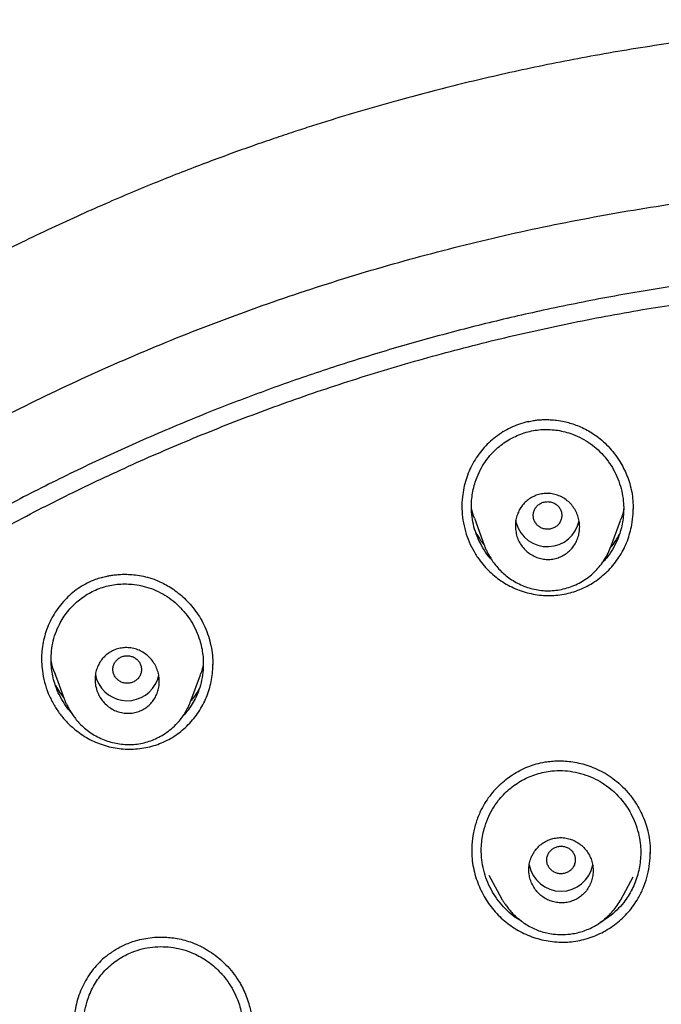
# Model space of a CAD drawing. Units: millimetres. Extents: x 8 to 1001, y 12 to 2147.
# Drawn here: x 537 to 555, y 2119 to 2147 of the extents above; entities that cross this region are included whole.
import ezdxf

# ---------------------------------------------------------------- set-up
doc = ezdxf.new("R2010")
doc.units = ezdxf.units.MM

msp = doc.modelspace()

# ---------------------------------------------------------------- linework, layer by layer
at = {"color": 7, "linetype": 'Continuous', "lineweight": 30}
for p, q in [((549.422, 2132.616), (549.697, 2131.86)), ((550.596, 2132.485), (550.581, 2132.556)), ((553.245, 2131.815), (553.512, 2132.549)), ((537.659, 2128.323), (537.937, 2127.557)), ((541.487, 2127.503), (541.752, 2128.231)), ((541.668, 2127.74), (541.72, 2127.833)), ((541.482, 2127.505), (541.477, 2127.493)), ((549.824, 2122.622), (550.182, 2121.963)), ((553.522, 2121.929), (553.869, 2122.568)), ((553.523, 2121.94), (553.518, 2121.931)), ((542.877, 2119.567), (542.892, 2119.528))]:
    msp.add_line(p, q, dxfattribs=at)
for centre, radius, start, end in [((551.469, 2132.724), 0.905, 195.3077, 348.7232), ((539.653, 2128.38), 0.849, 188.6693, 208.5402), ((539.702, 2128.414), 0.908, 208.9345, 347.4945), ((551.848, 2123.074), 0.904, 190.7084, 349.3046)]:
    msp.add_arc(centre, radius, start, end, dxfattribs=at)
for points, knots in [([(623.926, 2087.401), (623.927, 2087.426), (623.929, 2087.485), (623.931, 2087.592), (623.935, 2087.732), (623.938, 2087.906), (623.941, 2088.113), (623.945, 2088.353), (623.947, 2088.628), (623.948, 2088.933), (623.948, 2089.269), (623.945, 2089.636), (623.939, 2090.035), (623.93, 2090.452), (623.917, 2090.886), (623.901, 2091.334), (623.88, 2091.804), (623.854, 2092.288), (623.823, 2092.779), (623.788, 2093.272), (623.737, 2093.906), (623.664, 2094.685), (623.562, 2095.608), (623.429, 2096.646), (623.258, 2097.801), (623.039, 2099.074), (622.787, 2100.358), (622.512, 2101.607), (622.216, 2102.819), (621.901, 2103.993), (621.558, 2105.174), (621.183, 2106.362), (620.777, 2107.555), (620.34, 2108.753), (619.869, 2109.954), (619.442, 2110.973), (619.074, 2111.807), (618.78, 2112.452), (618.484, 2113.081), (618.189, 2113.688), (617.896, 2114.274), (617.605, 2114.838), (617.308, 2115.399), (617.006, 2115.955), (616.699, 2116.504), (616.399, 2117.029), (616.105, 2117.529), (615.809, 2118.023), (615.511, 2118.509), (615.213, 2118.984), (614.927, 2119.431), (614.653, 2119.85), (614.393, 2120.241), (614.147, 2120.604), (613.915, 2120.941), (613.722, 2121.217), (613.565, 2121.44), (613.443, 2121.611), (613.332, 2121.767), (613.234, 2121.903), (613.15, 2122.018), (613.082, 2122.111), (613.03, 2122.183), (612.983, 2122.247), (612.927, 2122.322), (612.851, 2122.425), (612.75, 2122.562), (612.626, 2122.727), (612.48, 2122.921), (612.31, 2123.144), (612.128, 2123.382), (611.934, 2123.631), (611.731, 2123.889), (611.51, 2124.167), (611.27, 2124.465), (611.01, 2124.782), (610.734, 2125.115), (610.28, 2125.654), (609.649, 2126.381), (608.817, 2127.3), (607.958, 2128.208), (607.073, 2129.104), (606.185, 2129.965), (605.297, 2130.791), (604.409, 2131.583), (603.54, 2132.327), (602.691, 2133.027), (601.863, 2133.684), (601.041, 2134.313), (600.221, 2134.92), (599.391, 2135.511), (598.542, 2136.095), (597.666, 2136.675), (596.764, 2137.25), (595.835, 2137.819), (594.885, 2138.378), (593.914, 2138.925), (592.922, 2139.46), (591.903, 2139.986), (590.87, 2140.494), (589.824, 2140.984), (588.764, 2141.456), (587.679, 2141.915), (586.569, 2142.359), (585.434, 2142.787), (584.296, 2143.191), (583.158, 2143.57), (582.019, 2143.924), (580.859, 2144.261), (579.677, 2144.58), (578.45, 2144.885), (577.175, 2145.173), (575.853, 2145.443), (574.513, 2145.687), (573.17, 2145.901), (571.836, 2146.084), (570.545, 2146.234), (569.297, 2146.353), (568.093, 2146.444), (566.907, 2146.511), (565.739, 2146.555), (564.584, 2146.578), (563.443, 2146.578), (562.316, 2146.559), (561.21, 2146.519), (560.127, 2146.462), (559.066, 2146.388), (558.027, 2146.297), (556.979, 2146.189), (555.922, 2146.061), (554.859, 2145.914), (553.823, 2145.753), (552.816, 2145.58), (551.837, 2145.395), (550.886, 2145.2), (549.963, 2144.995), (549.068, 2144.783), (548.201, 2144.565), (547.454, 2144.365), (546.822, 2144.189), (546.3, 2144.038), (545.789, 2143.885), (545.29, 2143.731), (544.796, 2143.575), (544.28, 2143.407), (543.732, 2143.222), (543.143, 2143.018), (542.528, 2142.797), (541.888, 2142.559), (541.224, 2142.304), (540.534, 2142.029), (539.821, 2141.735), (539.073, 2141.415), (538.289, 2141.066), (537.469, 2140.688), (536.626, 2140.283), (535.761, 2139.851), (534.875, 2139.39), (534.014, 2138.924), (533.181, 2138.456), (532.377, 2137.988), (531.56, 2137.495), (530.731, 2136.977), (529.897, 2136.436), (529.058, 2135.872), (528.215, 2135.285), (527.365, 2134.67), (526.508, 2134.026), (525.645, 2133.354), (524.777, 2132.651), (523.906, 2131.918), (523.144, 2131.25), (522.489, 2130.657), (521.942, 2130.15), (521.408, 2129.64), (520.893, 2129.138), (520.399, 2128.643), (519.926, 2128.157), (519.472, 2127.681), (519.044, 2127.221), (518.64, 2126.778), (518.26, 2126.353), (517.903, 2125.946), (517.558, 2125.545), (517.226, 2125.153), (516.909, 2124.771), (516.618, 2124.414), (516.35, 2124.081), (516.107, 2123.774), (515.887, 2123.493), (515.69, 2123.238), (515.516, 2123.009), (515.363, 2122.807), (515.232, 2122.632), (515.123, 2122.486), (515.032, 2122.364), (514.955, 2122.259), (514.878, 2122.154), (514.792, 2122.036), (514.68, 2121.881), (514.54, 2121.687), (514.37, 2121.449), (514.179, 2121.178), (513.968, 2120.875), (513.738, 2120.539), (513.488, 2120.169), (513.205, 2119.742), (512.892, 2119.261), (512.555, 2118.73), (512.212, 2118.176), (511.864, 2117.599), (511.512, 2116.999), (511.135, 2116.337), (510.733, 2115.609), (510.309, 2114.811), (509.883, 2113.979), (509.479, 2113.154), (509.096, 2112.339), (508.734, 2111.536), (508.376, 2110.708), (508.023, 2109.853), (507.678, 2108.977), (507.343, 2108.08), (507.018, 2107.163), (506.702, 2106.22), (506.397, 2105.252), (506.104, 2104.257), (505.824, 2103.236), (505.558, 2102.19), (505.327, 2101.199), (505.129, 2100.28), (504.964, 2099.451), (504.817, 2098.645), (504.678, 2097.824), (504.551, 2096.992), (504.436, 2096.151), (504.338, 2095.344), (504.255, 2094.571), (504.186, 2093.836), (504.13, 2093.14), (504.085, 2092.481), (504.05, 2091.857), (504.023, 2091.262), (504.003, 2090.699), (503.99, 2090.168), (503.982, 2089.672), (503.979, 2089.211), (503.979, 2088.788), (503.983, 2088.402), (503.988, 2088.053), (503.995, 2087.739), (504, 2087.54), (504.003, 2087.447)], [0, 0, 0, 0, 0.000384, 0.000939, 0.001672, 0.002592, 0.003694, 0.004981, 0.006451, 0.008105, 0.00991, 0.011892, 0.014053, 0.016391, 0.01868, 0.021117, 0.023702, 0.026361, 0.029036, 0.031726, 0.034432, 0.039434, 0.044488, 0.049596, 0.056519, 0.063536, 0.070649, 0.077858, 0.084374, 0.090967, 0.097636, 0.104382, 0.111204, 0.118104, 0.12508, 0.132134, 0.135997, 0.13985, 0.1436, 0.14724, 0.150771, 0.154192, 0.157504, 0.161021, 0.164405, 0.167657, 0.170777, 0.173764, 0.176942, 0.179956, 0.182805, 0.185489, 0.188008, 0.190363, 0.192553, 0.194579, 0.195786, 0.196926, 0.197963, 0.198863, 0.199625, 0.200239, 0.200717, 0.201063, 0.201508, 0.20222, 0.203129, 0.204234, 0.205537, 0.207037, 0.208733, 0.210344, 0.2121, 0.214, 0.216046, 0.218236, 0.220571, 0.222981, 0.229537, 0.235982, 0.242818, 0.249526, 0.256106, 0.262556, 0.268875, 0.275064, 0.28078, 0.28638, 0.291865, 0.297234, 0.302583, 0.308032, 0.31358, 0.319228, 0.324976, 0.330824, 0.336664, 0.342601, 0.348634, 0.354764, 0.360766, 0.366859, 0.373042, 0.379316, 0.385678, 0.392129, 0.398293, 0.404535, 0.410855, 0.417255, 0.423734, 0.430692, 0.437739, 0.444876, 0.452018, 0.459042, 0.465948, 0.472351, 0.47865, 0.484844, 0.490934, 0.49692, 0.502907, 0.508784, 0.51455, 0.520206, 0.525752, 0.531188, 0.536514, 0.542247, 0.547846, 0.553314, 0.558649, 0.563853, 0.568924, 0.573863, 0.57867, 0.583346, 0.587889, 0.590793, 0.59364, 0.596431, 0.599165, 0.601843, 0.60457, 0.607678, 0.610943, 0.614365, 0.617943, 0.621679, 0.625571, 0.62962, 0.633824, 0.638396, 0.643139, 0.648054, 0.65314, 0.658397, 0.663827, 0.668607, 0.673512, 0.678543, 0.683701, 0.688984, 0.694295, 0.699728, 0.705282, 0.710959, 0.716757, 0.722677, 0.728719, 0.734883, 0.73882, 0.742805, 0.746774, 0.750602, 0.754287, 0.757943, 0.761446, 0.764796, 0.767993, 0.771037, 0.773928, 0.776666, 0.779502, 0.782153, 0.784619, 0.7869, 0.788996, 0.790904, 0.792628, 0.794167, 0.795523, 0.796694, 0.797682, 0.798456, 0.799134, 0.799768, 0.800556, 0.801479, 0.80284, 0.804408, 0.806181, 0.808161, 0.810347, 0.812739, 0.815338, 0.818592, 0.821974, 0.825474, 0.829094, 0.832833, 0.836691, 0.841392, 0.846258, 0.851291, 0.856489, 0.861115, 0.865864, 0.870738, 0.875734, 0.880854, 0.886002, 0.891268, 0.896653, 0.902157, 0.907779, 0.913521, 0.919382, 0.925362, 0.930093, 0.934691, 0.939144, 0.943451, 0.948254, 0.952863, 0.957278, 0.961499, 0.965526, 0.969292, 0.97287, 0.976262, 0.979466, 0.982536, 0.985412, 0.988093, 0.990581, 0.992874, 0.994936, 0.996812, 0.998499, 1, 1, 1, 1]), ([(524.68, 2041.293), (524.042, 2041.847), (522.767, 2042.957), (520.952, 2044.722), (519.213, 2046.556), (517.558, 2048.462), (515.99, 2050.435), (514.512, 2052.472), (513.125, 2054.568), (511.832, 2056.72), (510.637, 2058.924), (509.541, 2061.175), (508.548, 2063.471), (507.66, 2065.807), (506.877, 2068.177), (506.2, 2070.578), (505.631, 2073.005), (505.17, 2075.453), (504.818, 2077.918), (504.577, 2080.395), (504.446, 2082.88), (504.428, 2085.369), (504.522, 2087.856), (504.727, 2090.336), (505.043, 2092.806), (505.468, 2095.26), (506.002, 2097.695), (506.644, 2100.104), (507.393, 2102.485), (508.247, 2104.833), (509.206, 2107.142), (510.268, 2109.408), (511.431, 2111.628), (512.693, 2113.797), (514.049, 2115.912), (515.498, 2117.968), (517.037, 2119.963), (518.664, 2121.891), (520.375, 2123.75), (522.168, 2125.535), (524.04, 2127.242), (525.987, 2128.869), (528.005, 2130.414), (530.09, 2131.873), (532.238, 2133.244), (534.444, 2134.525), (536.706, 2135.713), (539.018, 2136.805), (541.378, 2137.799), (543.78, 2138.692), (546.22, 2139.484), (548.693, 2140.173), (551.194, 2140.758), (553.719, 2141.239), (556.263, 2141.615), (558.821, 2141.883), (561.389, 2142.052), (563.105, 2142.073), (563.962, 2142.083)], [0, 0, 0, 0, 0.017858, 0.035716, 0.053573, 0.07143, 0.089286, 0.107143, 0.124999, 0.142856, 0.160713, 0.178571, 0.196429, 0.214287, 0.232143, 0.25, 0.267856, 0.285712, 0.303568, 0.321425, 0.339282, 0.35714, 0.374998, 0.392856, 0.410713, 0.42857, 0.446428, 0.464285, 0.482142, 0.499999, 0.517857, 0.535714, 0.553571, 0.571428, 0.589285, 0.607142, 0.624999, 0.642856, 0.660713, 0.67857, 0.696427, 0.714284, 0.732141, 0.749999, 0.767857, 0.785715, 0.803573, 0.821432, 0.83929, 0.857149, 0.875005, 0.892861, 0.910716, 0.928572, 0.946428, 0.964284, 0.982141, 1, 1, 1, 1]), ([(563.962, 2139.798), (563.358, 2139.792), (562.15, 2139.782), (560.34, 2139.695), (558.533, 2139.557), (556.728, 2139.362), (554.927, 2139.112), (553.133, 2138.807), (551.401, 2138.458), (549.736, 2138.073), (548.137, 2137.656), (546.556, 2137.197), (544.993, 2136.694), (543.448, 2136.149), (541.866, 2135.54), (540.253, 2134.864), (538.612, 2134.117), (537.001, 2133.322), (535.42, 2132.48), (533.868, 2131.591), (532.343, 2130.654), (530.887, 2129.696), (529.502, 2128.724), (528.187, 2127.745), (526.905, 2126.73), (525.653, 2125.681), (524.433, 2124.596), (523.211, 2123.445), (521.991, 2122.226), (520.78, 2120.936), (519.611, 2119.61), (518.486, 2118.248), (517.404, 2116.851), (516.364, 2115.416), (515.394, 2113.987), (514.494, 2112.572), (513.665, 2111.178), (512.88, 2109.765), (512.138, 2108.333), (511.441, 2106.882), (510.768, 2105.37), (510.126, 2103.796), (509.519, 2102.16), (508.965, 2100.507), (508.465, 2098.835), (508.019, 2097.145), (507.625, 2095.435), (507.295, 2093.758), (507.024, 2092.12), (506.809, 2090.527), (506.642, 2088.932), (506.524, 2087.335), (506.453, 2085.735), (506.43, 2084.088), (506.459, 2082.395), (506.545, 2080.657), (506.689, 2078.921), (506.89, 2077.186), (507.147, 2075.453), (507.461, 2073.724), (507.82, 2072.053), (508.217, 2070.443), (508.648, 2068.897), (509.123, 2067.366), (509.643, 2065.852), (510.208, 2064.353), (510.837, 2062.825), (511.533, 2061.271), (512.302, 2059.693), (513.123, 2058.139), (513.996, 2056.607), (514.921, 2055.097), (515.896, 2053.615), (516.888, 2052.205), (517.889, 2050.869), (518.896, 2049.603), (519.939, 2048.367), (521.017, 2047.161), (522.132, 2045.985), (523.318, 2044.806), (524.576, 2043.627), (525.911, 2042.453), (527.286, 2041.319), (528.701, 2040.224), (530.156, 2039.169), (531.645, 2038.158), (533.121, 2037.222), (534.576, 2036.357), (536.007, 2035.56), (537.461, 2034.804), (538.935, 2034.089), (540.431, 2033.416), (541.997, 2032.764), (543.63, 2032.14), (545.332, 2031.548), (547.051, 2031.008), (548.787, 2030.52), (550.541, 2030.085), (552.308, 2029.704), (554.036, 2029.385), (555.72, 2029.125), (557.359, 2028.919), (559.003, 2028.758), (560.652, 2028.644), (562.307, 2028.572), (563.412, 2028.564), (563.965, 2028.559)], [0, 0, 0, 0, 0.01003, 0.020054, 0.030083, 0.040124, 0.050187, 0.060282, 0.070362, 0.079553, 0.088711, 0.097842, 0.106955, 0.116055, 0.12515, 0.135215, 0.145244, 0.155247, 0.165233, 0.175211, 0.185191, 0.195231, 0.204429, 0.213609, 0.222777, 0.23194, 0.241107, 0.250284, 0.260264, 0.270231, 0.280194, 0.290164, 0.300149, 0.31016, 0.320251, 0.329484, 0.338685, 0.347862, 0.357022, 0.366175, 0.375328, 0.385279, 0.395221, 0.405163, 0.415118, 0.425096, 0.435106, 0.445185, 0.454404, 0.463594, 0.472765, 0.481925, 0.491084, 0.500249, 0.510205, 0.520158, 0.530119, 0.540101, 0.550114, 0.56017, 0.570237, 0.579425, 0.588586, 0.597726, 0.606856, 0.615983, 0.625115, 0.635087, 0.645061, 0.655045, 0.665052, 0.67509, 0.685171, 0.695207, 0.70436, 0.713496, 0.722621, 0.731743, 0.74087, 0.750008, 0.759978, 0.769956, 0.779952, 0.789974, 0.800033, 0.810138, 0.820182, 0.829338, 0.838477, 0.847605, 0.856731, 0.86586, 0.875, 0.885017, 0.895019, 0.905016, 0.915017, 0.92503, 0.935066, 0.945076, 0.954226, 0.963368, 0.97251, 0.981657, 0.990818, 1, 1, 1, 1]), ([(506.931, 2084.143), (506.938, 2084.817), (506.953, 2086.163), (507.071, 2088.179), (507.261, 2090.188), (507.528, 2092.189), (507.871, 2094.183), (508.282, 2096.128), (508.754, 2098.02), (509.283, 2099.857), (509.877, 2101.675), (510.538, 2103.476), (511.275, 2105.286), (512.092, 2107.1), (512.991, 2108.912), (513.96, 2110.692), (514.998, 2112.442), (516.105, 2114.159), (517.256, 2115.808), (518.443, 2117.384), (519.659, 2118.888), (520.928, 2120.35), (522.251, 2121.77), (523.647, 2123.168), (525.119, 2124.54), (526.666, 2125.881), (528.266, 2127.168), (529.919, 2128.401), (531.622, 2129.579), (533.337, 2130.675), (535.055, 2131.692), (536.771, 2132.631), (538.52, 2133.511), (540.301, 2134.333), (542.143, 2135.108), (544.044, 2135.831), (546.006, 2136.497), (547.996, 2137.095), (550.017, 2137.623), (552.063, 2138.082), (554.087, 2138.462), (556.08, 2138.767), (558.036, 2138.999), (559.995, 2139.166), (561.956, 2139.267), (563.963, 2139.302), (566.013, 2139.267), (568.103, 2139.157), (570.187, 2138.972), (572.266, 2138.713), (574.336, 2138.379), (576.352, 2137.982), (578.309, 2137.526), (580.203, 2137.017), (582.074, 2136.447), (583.92, 2135.815), (585.787, 2135.106), (587.667, 2134.315), (589.557, 2133.439), (591.41, 2132.497), (593.226, 2131.489), (595.006, 2130.416), (596.713, 2129.303), (598.343, 2128.156), (599.894, 2126.983), (601.399, 2125.762), (602.857, 2124.493), (604.3, 2123.147), (605.723, 2121.722), (607.118, 2120.218), (608.454, 2118.666), (609.731, 2117.066), (610.95, 2115.418), (612.086, 2113.758), (613.141, 2112.093), (614.113, 2110.431), (615.023, 2108.74), (615.871, 2107.021), (616.672, 2105.242), (617.421, 2103.402), (618.112, 2101.503), (618.73, 2099.581), (619.275, 2097.635), (619.749, 2095.664), (620.143, 2093.708), (620.459, 2091.775), (620.7, 2089.873), (620.872, 2087.967), (620.979, 2086.057), (620.992, 2084.781), (620.999, 2084.143)], [0, 0, 0, 0, 0.011674, 0.023319, 0.034953, 0.046594, 0.058259, 0.069953, 0.080961, 0.091959, 0.102962, 0.113984, 0.125039, 0.136637, 0.148231, 0.159838, 0.171475, 0.183157, 0.194877, 0.205905, 0.216918, 0.22793, 0.238954, 0.250002, 0.261585, 0.273174, 0.284784, 0.296429, 0.308126, 0.319837, 0.330846, 0.341843, 0.352841, 0.363852, 0.374887, 0.386465, 0.398061, 0.409688, 0.421363, 0.433098, 0.444853, 0.455881, 0.466873, 0.477842, 0.4888, 0.499758, 0.511447, 0.523122, 0.534797, 0.546486, 0.558206, 0.569931, 0.580933, 0.591898, 0.602839, 0.613767, 0.624694, 0.636409, 0.648098, 0.659775, 0.671455, 0.683154, 0.694888, 0.705917, 0.716904, 0.727863, 0.738806, 0.749745, 0.761427, 0.773085, 0.784734, 0.79639, 0.808067, 0.819807, 0.830858, 0.841874, 0.852868, 0.863854, 0.874847, 0.886477, 0.898088, 0.909698, 0.921323, 0.932981, 0.944738, 0.955821, 0.966873, 0.97791, 0.988948, 1, 1, 1, 1]), ([(550.946, 2135.321), (550.929, 2135.318), (550.831, 2135.301), (550.659, 2135.245), (550.433, 2135.153), (550.217, 2135.034), (550.014, 2134.893), (549.825, 2134.732), (549.656, 2134.554), (549.506, 2134.36), (549.377, 2134.152), (549.269, 2133.931), (549.185, 2133.702), (549.123, 2133.463), (549.08, 2133.191), (549.067, 2132.889), (549.093, 2132.561), (549.145, 2132.35), (549.172, 2132.244)], [0, 0, 0, 0, 0.013156, 0.074605, 0.13577, 0.197349, 0.260025, 0.322241, 0.383677, 0.44499, 0.506839, 0.568154, 0.629311, 0.690929, 0.753612, 0.836377, 0.918034, 1, 1, 1, 1]), ([(550.93, 2135.32), (550.955, 2135.326), (551.002, 2135.336), (551.071, 2135.35), (551.134, 2135.361), (551.199, 2135.368), (551.283, 2135.375), (551.399, 2135.379), (551.552, 2135.376), (551.737, 2135.359), (551.922, 2135.327), (552.102, 2135.282), (552.269, 2135.226), (552.445, 2135.154), (552.626, 2135.061), (552.81, 2134.944), (552.994, 2134.8), (553.173, 2134.629), (553.344, 2134.43), (553.488, 2134.221), (553.605, 2134.012), (553.698, 2133.806), (553.776, 2133.586), (553.81, 2133.432), (553.827, 2133.354)], [0, 0, 0, 0, 0.021158, 0.039872, 0.056239, 0.071157, 0.090125, 0.121138, 0.160285, 0.207582, 0.263026, 0.304502, 0.349551, 0.398137, 0.450215, 0.505762, 0.565041, 0.628223, 0.6953, 0.766186, 0.821769, 0.879321, 0.938755, 1, 1, 1, 1]), ([(549.858, 2134.369), (549.905, 2134.421), (550, 2134.526), (550.162, 2134.664), (550.336, 2134.786), (550.522, 2134.889), (550.718, 2134.975), (550.92, 2135.039), (551.127, 2135.082), (551.336, 2135.103), (551.547, 2135.103), (551.757, 2135.081), (551.965, 2135.037), (552.192, 2134.965), (552.43, 2134.859), (552.672, 2134.71), (552.891, 2134.532), (553.086, 2134.326), (553.252, 2134.097), (553.39, 2133.848), (553.495, 2133.584), (553.567, 2133.31), (553.6, 2133.052), (553.605, 2132.817), (553.588, 2132.606), (553.552, 2132.397), (553.488, 2132.168), (553.393, 2131.925), (553.255, 2131.678), (553.122, 2131.494), (553.031, 2131.4), (553.004, 2131.372)], [0, 0, 0, 0, 0.030549, 0.061485, 0.092202, 0.122891, 0.154152, 0.184844, 0.215291, 0.245824, 0.276379, 0.30685, 0.33756, 0.368822, 0.410004, 0.450744, 0.491752, 0.53244, 0.573633, 0.614653, 0.655535, 0.696739, 0.73747, 0.768216, 0.798751, 0.829359, 0.860319, 0.901958, 0.942657, 0.98313, 1, 1, 1, 1]), ([(549.917, 2131.441), (549.898, 2131.461), (549.814, 2131.547), (549.691, 2131.726), (549.552, 2131.975), (549.446, 2132.24), (549.374, 2132.514), (549.341, 2132.771), (549.337, 2133.006), (549.353, 2133.217), (549.389, 2133.426), (549.452, 2133.655), (549.548, 2133.898), (549.684, 2134.148), (549.8, 2134.296), (549.858, 2134.369)], [0, 0, 0, 0, 0.025169, 0.113208, 0.202761, 0.292202, 0.380228, 0.468253, 0.534761, 0.600773, 0.666895, 0.733728, 0.823687, 0.91193, 1, 1, 1, 1]), ([(550.575, 2132.303), (550.572, 2132.367), (550.567, 2132.482), (550.599, 2132.647), (550.65, 2132.79), (550.724, 2132.922), (550.817, 2133.038), (550.928, 2133.137), (551.053, 2133.216), (551.19, 2133.273), (551.336, 2133.307), (551.487, 2133.314), (551.64, 2133.296), (551.788, 2133.251), (551.929, 2133.18), (552.057, 2133.084), (552.167, 2132.968), (552.256, 2132.834), (552.321, 2132.687), (552.361, 2132.532), (552.374, 2132.375), (552.362, 2132.22), (552.325, 2132.071), (552.264, 2131.931), (552.183, 2131.805), (552.082, 2131.695), (551.966, 2131.603), (551.836, 2131.532), (551.695, 2131.484), (551.547, 2131.46), (551.394, 2131.462), (551.243, 2131.491), (551.096, 2131.546), (550.96, 2131.627), (550.839, 2131.73), (550.736, 2131.854), (550.656, 2131.993), (550.599, 2132.144), (550.583, 2132.25), (550.575, 2132.303)], [0, 0, 0, 0, 0.033628, 0.060335, 0.08704, 0.113097, 0.139152, 0.164893, 0.190632, 0.216527, 0.242421, 0.268899, 0.295378, 0.322625, 0.349875, 0.37772, 0.405569, 0.433554, 0.461541, 0.48916, 0.516779, 0.543714, 0.570648, 0.596881, 0.623112, 0.648907, 0.674699, 0.700497, 0.726294, 0.752556, 0.778819, 0.805825, 0.832836, 0.860531, 0.888231, 0.916177, 0.944125, 0.972062, 1, 1, 1, 1]), ([(553.827, 2133.354), (553.839, 2133.273), (553.863, 2133.112), (553.866, 2132.949), (553.867, 2132.867)], [0, 0, 0, 0, 0.49995, 1, 1, 1, 1]), ([(551.082, 2132.601), (551.093, 2132.569), (551.115, 2132.505), (551.179, 2132.423), (551.261, 2132.358), (551.358, 2132.318), (551.462, 2132.303), (551.567, 2132.313), (551.665, 2132.351), (551.75, 2132.412), (551.816, 2132.491), (551.858, 2132.585), (551.874, 2132.686), (551.863, 2132.787), (551.824, 2132.882), (551.762, 2132.964), (551.679, 2133.028), (551.582, 2133.069), (551.478, 2133.084), (551.373, 2133.073), (551.275, 2133.036), (551.19, 2132.975), (551.123, 2132.896), (551.082, 2132.802), (551.065, 2132.701), (551.076, 2132.634), (551.082, 2132.601)], [0, 0, 0, 0, 0.041659, 0.083341, 0.125, 0.166659, 0.208341, 0.25, 0.291659, 0.333341, 0.375, 0.416659, 0.458341, 0.5, 0.541659, 0.583341, 0.625, 0.666659, 0.708341, 0.75, 0.791659, 0.833341, 0.875, 0.916659, 0.958341, 1, 1, 1, 1]), ([(549.172, 2132.244), (549.204, 2132.147), (549.268, 2131.952), (549.409, 2131.676), (549.566, 2131.438), (549.731, 2131.238), (549.895, 2131.073), (550.072, 2130.926), (550.263, 2130.797), (550.465, 2130.687), (550.678, 2130.596), (550.899, 2130.527), (551.127, 2130.478), (551.358, 2130.451), (551.59, 2130.447), (551.819, 2130.466), (552.045, 2130.509), (552.265, 2130.573), (552.478, 2130.66), (552.683, 2130.768), (552.877, 2130.896), (553.059, 2131.042), (553.225, 2131.203), (553.373, 2131.38), (553.504, 2131.569), (553.616, 2131.77), (553.708, 2131.981), (553.78, 2132.203), (553.835, 2132.457), (553.867, 2132.684), (553.864, 2132.833), (553.863, 2132.879)], [0, 0, 0, 0, 0.04446, 0.088797, 0.133678, 0.167647, 0.201029, 0.234124, 0.267236, 0.300663, 0.333859, 0.36714, 0.400819, 0.434779, 0.46814, 0.501231, 0.53439, 0.567559, 0.600647, 0.633985, 0.667898, 0.701573, 0.734849, 0.768037, 0.801448, 0.834526, 0.867656, 0.901147, 0.935303, 0.980184, 1, 1, 1, 1]), ([(549.423, 2132.616), (549.392, 2132.702), (549.359, 2132.793), (549.343, 2132.888), (549.342, 2132.894)], [0, 0, 0, 0, 0.940205, 1, 1, 1, 1]), ([(553.6, 2132.877), (553.59, 2132.822), (553.57, 2132.71), (553.529, 2132.604), (553.508, 2132.551)], [0, 0, 0, 0, 0.497074, 1, 1, 1, 1]), ([(549.464, 2132.212), (549.506, 2132.137), (549.572, 2132.017), (549.659, 2131.913), (549.692, 2131.874)], [0, 0, 0, 0, 0.628215, 1, 1, 1, 1]), ([(553.233, 2131.795), (553.235, 2131.798), (553.29, 2131.857), (553.373, 2131.974), (553.443, 2132.095), (553.474, 2132.148)], [0, 0, 0, 0, 0.023502, 0.564997, 1, 1, 1, 1]), ([(549.702, 2131.854), (549.713, 2131.825), (549.736, 2131.766), (549.781, 2131.672), (549.834, 2131.573), (549.904, 2131.456), (549.993, 2131.326), (550.108, 2131.19), (550.239, 2131.063), (550.385, 2130.946), (550.545, 2130.841), (550.719, 2130.75), (550.905, 2130.676), (551.099, 2130.622), (551.298, 2130.589), (551.502, 2130.579), (551.708, 2130.594), (551.913, 2130.631), (552.114, 2130.691), (552.308, 2130.773), (552.491, 2130.875), (552.661, 2130.997), (552.815, 2131.136), (552.95, 2131.29), (553.068, 2131.458), (553.168, 2131.634), (553.219, 2131.759), (553.244, 2131.821)], [0, 0, 0, 0, 0.02127, 0.043994, 0.068407, 0.094756, 0.132141, 0.170524, 0.209922, 0.250342, 0.291759, 0.334117, 0.377321, 0.42085, 0.464495, 0.508466, 0.552992, 0.598, 0.643358, 0.688904, 0.734477, 0.779685, 0.824255, 0.868566, 0.912652, 0.956483, 1, 1, 1, 1]), ([(538.98, 2130.951), (538.923, 2130.934), (538.788, 2130.894), (538.586, 2130.802), (538.376, 2130.681), (538.179, 2130.537), (537.998, 2130.372), (537.834, 2130.187), (537.689, 2129.988), (537.567, 2129.776), (537.467, 2129.552), (537.391, 2129.32), (537.338, 2129.081), (537.309, 2128.838), (537.305, 2128.591), (537.328, 2128.317), (537.385, 2128.02), (537.486, 2127.707), (537.586, 2127.514), (537.637, 2127.417)], [0, 0, 0, 0, 0.04115, 0.097177, 0.153394, 0.209351, 0.265688, 0.323028, 0.379947, 0.436152, 0.492244, 0.548827, 0.604922, 0.660872, 0.717243, 0.77459, 0.850308, 0.925013, 1, 1, 1, 1]), ([(538.977, 2130.952), (538.993, 2130.956), (539.031, 2130.967), (539.101, 2130.985), (539.193, 2131.005), (539.308, 2131.024), (539.447, 2131.04), (539.608, 2131.048), (539.793, 2131.044), (539.998, 2131.024), (540.223, 2130.98), (540.434, 2130.916), (540.626, 2130.837), (540.796, 2130.751), (540.968, 2130.646), (541.14, 2130.521), (541.309, 2130.374), (541.472, 2130.206), (541.624, 2130.016), (541.765, 2129.805), (541.84, 2129.65), (541.879, 2129.572)], [0, 0, 0, 0, 0.014462, 0.03526, 0.062428, 0.095989, 0.135958, 0.182336, 0.235105, 0.294218, 0.359606, 0.431195, 0.482467, 0.536784, 0.594173, 0.654624, 0.718088, 0.784478, 0.853675, 0.925552, 1, 1, 1, 1]), ([(537.806, 2129.643), (537.839, 2129.704), (537.907, 2129.828), (538.031, 2129.999), (538.171, 2130.158), (538.327, 2130.302), (538.496, 2130.43), (538.677, 2130.54), (538.867, 2130.629), (539.065, 2130.698), (539.269, 2130.746), (539.477, 2130.773), (539.689, 2130.778), (539.924, 2130.761), (540.18, 2130.713), (540.448, 2130.624), (540.702, 2130.502), (540.938, 2130.346), (541.153, 2130.161), (541.343, 2129.951), (541.506, 2129.719), (541.64, 2129.469), (541.733, 2129.226), (541.791, 2128.998), (541.825, 2128.789), (541.838, 2128.577), (541.83, 2128.34), (541.794, 2128.081), (541.719, 2127.809), (541.618, 2127.572), (541.502, 2127.37), (541.385, 2127.203), (541.295, 2127.106), (541.252, 2127.06)], [0, 0, 0, 0, 0.0285021, 0.0573651, 0.0860235, 0.1146562, 0.1438224, 0.1724576, 0.2008641, 0.2293517, 0.2578589, 0.2862883, 0.31494, 0.3441072, 0.3825294, 0.4205402, 0.4587998, 0.4967617, 0.5351945, 0.573465, 0.6116077, 0.6500508, 0.6880525, 0.7167378, 0.7452274, 0.7737841, 0.802669, 0.8415178, 0.87949, 0.9172508, 0.9459136, 0.974381, 1, 1, 1, 1]), ([(538.13, 2127.183), (538.11, 2127.204), (538.026, 2127.295), (537.904, 2127.477), (537.769, 2127.726), (537.678, 2127.968), (537.618, 2128.196), (537.585, 2128.405), (537.571, 2128.617), (537.579, 2128.854), (537.615, 2129.113), (537.688, 2129.387), (537.767, 2129.558), (537.806, 2129.643)], [0, 0, 0, 0, 0.032669, 0.141193, 0.247999, 0.354805, 0.435502, 0.515598, 0.595826, 0.676918, 0.786071, 0.89314, 1, 1, 1, 1]), ([(541.879, 2129.572), (541.913, 2129.487), (541.982, 2129.317), (542.05, 2129.049), (542.094, 2128.782), (542.099, 2128.603), (542.101, 2128.516)], [0, 0, 0, 0, 0.252944, 0.506277, 0.759665, 1, 1, 1, 1]), ([(538.857, 2127.783), (538.84, 2127.845), (538.808, 2127.957), (538.8, 2128.124), (538.816, 2128.275), (538.857, 2128.42), (538.92, 2128.555), (539.004, 2128.677), (539.107, 2128.783), (539.226, 2128.87), (539.36, 2128.936), (539.504, 2128.978), (539.656, 2128.996), (539.81, 2128.986), (539.963, 2128.949), (540.109, 2128.886), (540.243, 2128.798), (540.36, 2128.688), (540.457, 2128.561), (540.532, 2128.419), (540.581, 2128.27), (540.605, 2128.115), (540.604, 2127.962), (540.578, 2127.812), (540.529, 2127.671), (540.458, 2127.54), (540.366, 2127.424), (540.257, 2127.325), (540.132, 2127.246), (539.994, 2127.189), (539.846, 2127.155), (539.693, 2127.148), (539.538, 2127.168), (539.388, 2127.215), (539.246, 2127.288), (539.118, 2127.384), (539.008, 2127.501), (538.918, 2127.635), (538.877, 2127.734), (538.857, 2127.783)], [0, 0, 0, 0, 0.033628, 0.060335, 0.08704, 0.113097, 0.139152, 0.164893, 0.190632, 0.216527, 0.242421, 0.268899, 0.295378, 0.322625, 0.349875, 0.37772, 0.405569, 0.433554, 0.461541, 0.48916, 0.516779, 0.543714, 0.570648, 0.596881, 0.623112, 0.648907, 0.674699, 0.700497, 0.726294, 0.752556, 0.778819, 0.805825, 0.832836, 0.860531, 0.888231, 0.916177, 0.944125, 0.972062, 1, 1, 1, 1]), ([(537.66, 2128.323), (537.656, 2128.332), (537.616, 2128.425), (537.595, 2128.524), (537.575, 2128.614)], [0, 0, 0, 0, 0.09406, 1, 1, 1, 1]), ([(539.35, 2128.199), (539.368, 2128.17), (539.406, 2128.113), (539.488, 2128.049), (539.583, 2128.005), (539.688, 2127.988), (539.793, 2127.998), (539.892, 2128.032), (539.978, 2128.092), (540.045, 2128.17), (540.09, 2128.262), (540.108, 2128.363), (540.098, 2128.465), (540.062, 2128.561), (540.001, 2128.644), (539.92, 2128.709), (539.824, 2128.752), (539.72, 2128.769), (539.615, 2128.76), (539.516, 2128.725), (539.43, 2128.666), (539.362, 2128.588), (539.317, 2128.495), (539.3, 2128.395), (539.308, 2128.292), (539.336, 2128.23), (539.35, 2128.199)], [0, 0, 0, 0, 0.041659, 0.083341, 0.125, 0.166659, 0.208341, 0.25, 0.291659, 0.333341, 0.375, 0.416659, 0.458341, 0.5, 0.541659, 0.583341, 0.625, 0.666659, 0.708341, 0.75, 0.791659, 0.833341, 0.875, 0.916659, 0.958341, 1, 1, 1, 1]), ([(537.637, 2127.417), (537.69, 2127.33), (537.798, 2127.155), (537.998, 2126.919), (538.206, 2126.724), (538.412, 2126.568), (538.609, 2126.445), (538.815, 2126.343), (539.029, 2126.262), (539.251, 2126.201), (539.477, 2126.162), (539.707, 2126.145), (539.939, 2126.151), (540.169, 2126.178), (540.395, 2126.228), (540.612, 2126.299), (540.82, 2126.393), (541.019, 2126.506), (541.205, 2126.639), (541.377, 2126.792), (541.536, 2126.962), (541.677, 2127.146), (541.8, 2127.341), (541.903, 2127.547), (541.985, 2127.761), (542.047, 2127.982), (542.085, 2128.209), (542.103, 2128.39), (542.1, 2128.496), (542.099, 2128.524)], [0, 0, 0, 0, 0.0486832, 0.0972323, 0.1463764, 0.1835715, 0.2201248, 0.2563631, 0.2926212, 0.329223, 0.3655728, 0.4020153, 0.4388928, 0.4760788, 0.5126089, 0.5488434, 0.5851516, 0.6214723, 0.6577026, 0.6942071, 0.7313422, 0.7682156, 0.8046528, 0.840993, 0.8775777, 0.9137985, 0.9500746, 0.9867475, 1, 1, 1, 1]), ([(541.833, 2128.524), (541.825, 2128.482), (541.805, 2128.382), (541.771, 2128.287), (541.751, 2128.231)], [0, 0, 0, 0, 0.418405, 1, 1, 1, 1]), ([(537.697, 2127.934), (537.732, 2127.87), (537.797, 2127.751), (537.883, 2127.645), (537.922, 2127.596)], [0, 0, 0, 0, 0.538482, 1, 1, 1, 1]), ([(537.938, 2127.558), (537.949, 2127.532), (537.97, 2127.479), (538.015, 2127.388), (538.069, 2127.285), (538.134, 2127.172), (538.213, 2127.058), (538.304, 2126.942), (538.413, 2126.824), (538.544, 2126.705), (538.699, 2126.59), (538.871, 2126.49), (539.055, 2126.406), (539.247, 2126.343), (539.443, 2126.299), (539.641, 2126.277), (539.839, 2126.275), (540.034, 2126.294), (540.225, 2126.336), (540.411, 2126.399), (540.593, 2126.482), (540.773, 2126.589), (540.947, 2126.719), (541.097, 2126.861), (541.222, 2127.009), (541.322, 2127.157), (541.411, 2127.319), (541.457, 2127.435), (541.48, 2127.493)], [0, 0, 0, 0, 0.020547, 0.041385, 0.067601, 0.095783, 0.125731, 0.157448, 0.190942, 0.230257, 0.271832, 0.315424, 0.359214, 0.402853, 0.446265, 0.489371, 0.53211, 0.574465, 0.616725, 0.658986, 0.702069, 0.747221, 0.794312, 0.843151, 0.880818, 0.919394, 0.959119, 1, 1, 1, 1]), ([(541.475, 2127.48), (541.495, 2127.504), (541.567, 2127.584), (541.626, 2127.676), (541.668, 2127.74)], [0, 0, 0, 0, 0.290688, 1, 1, 1, 1]), ([(550.134, 2125.149), (550.19, 2125.199), (550.304, 2125.301), (550.493, 2125.435), (550.698, 2125.556), (550.919, 2125.658), (551.155, 2125.738), (551.377, 2125.788), (551.582, 2125.813), (551.772, 2125.823), (551.972, 2125.817), (552.183, 2125.793), (552.403, 2125.75), (552.628, 2125.684), (552.857, 2125.593), (553.085, 2125.476), (553.309, 2125.328), (553.523, 2125.149), (553.725, 2124.938), (553.893, 2124.717), (554.03, 2124.495), (554.137, 2124.278), (554.228, 2124.047), (554.269, 2123.885), (554.29, 2123.803)], [0, 0, 0, 0, 0.043101, 0.087179, 0.132224, 0.178234, 0.225229, 0.273198, 0.306724, 0.342383, 0.38019, 0.420142, 0.462222, 0.506395, 0.552616, 0.600839, 0.651121, 0.703674, 0.758544, 0.815706, 0.86004, 0.905565, 0.95223, 1, 1, 1, 1]), ([(550.093, 2124.707), (550.139, 2124.763), (550.233, 2124.876), (550.395, 2125.027), (550.569, 2125.162), (550.757, 2125.279), (550.956, 2125.376), (551.163, 2125.453), (551.376, 2125.508), (551.618, 2125.544), (551.887, 2125.553), (552.181, 2125.523), (552.47, 2125.453), (552.747, 2125.348), (553.007, 2125.208), (553.226, 2125.05), (553.407, 2124.886), (553.555, 2124.722), (553.687, 2124.544), (553.814, 2124.332), (553.929, 2124.085), (554.018, 2123.804), (554.067, 2123.538), (554.083, 2123.294), (554.076, 2123.074), (554.048, 2122.855), (553.999, 2122.638), (553.929, 2122.426), (553.841, 2122.224), (553.733, 2122.033), (553.592, 2121.834), (553.413, 2121.635), (553.19, 2121.443), (553.023, 2121.342), (552.939, 2121.291)], [0, 0, 0, 0, 0.027732, 0.055614, 0.083469, 0.111138, 0.139203, 0.166896, 0.194507, 0.222323, 0.259205, 0.29605, 0.333524, 0.370796, 0.407638, 0.444691, 0.472274, 0.499826, 0.527613, 0.555896, 0.592863, 0.630125, 0.666979, 0.694777, 0.722392, 0.750083, 0.77811, 0.80641, 0.834186, 0.861707, 0.889247, 0.926221, 0.963043, 1, 1, 1, 1]), ([(550.14, 2125.152), (550.112, 2125.128), (550.021, 2125.046), (549.887, 2124.889), (549.737, 2124.681), (549.599, 2124.432), (549.478, 2124.142), (549.39, 2123.81), (549.35, 2123.497), (549.346, 2123.21), (549.369, 2122.955), (549.417, 2122.703), (549.469, 2122.54), (549.496, 2122.458)], [0, 0, 0, 0, 0.037735, 0.124945, 0.2119, 0.299573, 0.416238, 0.532475, 0.650365, 0.738207, 0.825161, 0.912125, 1, 1, 1, 1]), ([(550.737, 2121.334), (550.722, 2121.342), (550.62, 2121.395), (550.451, 2121.527), (550.235, 2121.726), (550.049, 2121.955), (549.892, 2122.207), (549.767, 2122.476), (549.677, 2122.758), (549.629, 2123.023), (549.613, 2123.267), (549.619, 2123.487), (549.647, 2123.706), (549.702, 2123.947), (549.791, 2124.204), (549.921, 2124.469), (550.035, 2124.628), (550.093, 2124.707)], [0, 0, 0, 0, 0.013238, 0.088768, 0.164301, 0.239763, 0.316425, 0.393111, 0.46857, 0.544052, 0.601053, 0.657641, 0.714346, 0.771696, 0.848734, 0.924393, 1, 1, 1, 1]), ([(551.11, 2123.29), (551.091, 2123.262), (551.055, 2123.206), (551.004, 2123.097), (550.964, 2122.964), (550.944, 2122.808), (550.951, 2122.65), (550.984, 2122.497), (551.042, 2122.351), (551.123, 2122.219), (551.223, 2122.102), (551.34, 2122.005), (551.471, 2121.928), (551.611, 2121.874), (551.758, 2121.845), (551.907, 2121.84), (552.056, 2121.861), (552.199, 2121.906), (552.334, 2121.976), (552.455, 2122.068), (552.56, 2122.181), (552.645, 2122.312), (552.706, 2122.456), (552.742, 2122.609), (552.752, 2122.766), (552.735, 2122.923), (552.692, 2123.074), (552.626, 2123.215), (552.537, 2123.341), (552.43, 2123.451), (552.307, 2123.541), (552.173, 2123.609), (552.029, 2123.654), (551.881, 2123.674), (551.732, 2123.669), (551.585, 2123.639), (551.445, 2123.585), (551.316, 2123.507), (551.201, 2123.409), (551.14, 2123.33), (551.11, 2123.29)], [0, 0, 0, 0, 0.017774, 0.035548, 0.063134, 0.090722, 0.118279, 0.145837, 0.173055, 0.200273, 0.227001, 0.253728, 0.280023, 0.306316, 0.332413, 0.358508, 0.384728, 0.410948, 0.43757, 0.464194, 0.491329, 0.518466, 0.545988, 0.573512, 0.601116, 0.628721, 0.656072, 0.683423, 0.710309, 0.737193, 0.763604, 0.790014, 0.816138, 0.842261, 0.868406, 0.89455, 0.920919, 0.947288, 0.973643, 1, 1, 1, 1]), ([(554.29, 2123.803), (554.307, 2123.708), (554.341, 2123.518), (554.345, 2123.325), (554.347, 2123.229)], [0, 0, 0, 0, 0.500815, 1, 1, 1, 1]), ([(551.464, 2122.936), (551.477, 2122.904), (551.501, 2122.841), (551.569, 2122.762), (551.654, 2122.701), (551.753, 2122.665), (551.857, 2122.654), (551.962, 2122.669), (552.058, 2122.711), (552.14, 2122.775), (552.203, 2122.857), (552.241, 2122.953), (552.252, 2123.054), (552.236, 2123.155), (552.193, 2123.248), (552.127, 2123.327), (552.042, 2123.388), (551.943, 2123.424), (551.838, 2123.435), (551.734, 2123.42), (551.637, 2123.378), (551.555, 2123.314), (551.492, 2123.232), (551.455, 2123.137), (551.443, 2123.035), (551.457, 2122.969), (551.464, 2122.936)], [0, 0, 0, 0, 0.041659, 0.083341, 0.125, 0.166659, 0.208341, 0.25, 0.291659, 0.333341, 0.375, 0.416659, 0.458341, 0.5, 0.541659, 0.583341, 0.625, 0.666659, 0.708341, 0.75, 0.791659, 0.833341, 0.875, 0.916659, 0.958341, 1, 1, 1, 1]), ([(549.496, 2122.458), (549.524, 2122.383), (549.581, 2122.235), (549.691, 2122.024), (549.819, 2121.823), (549.965, 2121.634), (550.128, 2121.458), (550.306, 2121.299), (550.497, 2121.159), (550.702, 2121.038), (550.917, 2120.936), (551.14, 2120.854), (551.371, 2120.794), (551.607, 2120.756), (551.845, 2120.739), (552.084, 2120.746), (552.319, 2120.777), (552.549, 2120.831), (552.773, 2120.907), (552.989, 2121.004), (553.196, 2121.122), (553.39, 2121.259), (553.571, 2121.414), (553.736, 2121.585), (553.882, 2121.771), (554.024, 2121.992), (554.153, 2122.251), (554.258, 2122.55), (554.321, 2122.861), (554.35, 2123.098), (554.345, 2123.228), (554.344, 2123.251)], [0, 0, 0, 0, 0.033956, 0.067585, 0.101169, 0.13499, 0.169178, 0.202856, 0.236332, 0.269918, 0.303848, 0.337471, 0.371086, 0.404992, 0.439166, 0.472831, 0.506318, 0.539962, 0.573662, 0.607184, 0.640837, 0.674929, 0.708779, 0.742323, 0.775877, 0.809759, 0.85435, 0.899061, 0.94459, 0.98985, 1, 1, 1, 1]), ([(550.182, 2121.962), (550.198, 2121.935), (550.227, 2121.884), (550.288, 2121.8), (550.357, 2121.703), (550.444, 2121.598), (550.549, 2121.489), (550.669, 2121.383), (550.803, 2121.282), (550.948, 2121.191), (551.106, 2121.111), (551.273, 2121.046), (551.446, 2120.998), (551.656, 2120.962), (551.901, 2120.949), (552.147, 2120.972), (552.359, 2121.017), (552.536, 2121.073), (552.708, 2121.147), (552.871, 2121.239), (553.026, 2121.349), (553.171, 2121.474), (553.304, 2121.616), (553.424, 2121.77), (553.491, 2121.883), (553.524, 2121.94)], [0, 0, 0, 0, 0.025566, 0.048081, 0.078466, 0.111542, 0.148488, 0.189296, 0.228791, 0.271225, 0.314713, 0.358307, 0.402121, 0.446406, 0.513604, 0.581492, 0.626964, 0.672461, 0.717992, 0.763679, 0.809892, 0.856679, 0.904006, 0.951808, 1, 1, 1, 1]), ([(539.242, 2120.444), (539.268, 2120.462), (539.324, 2120.501), (539.423, 2120.562), (539.544, 2120.629), (539.69, 2120.697), (539.863, 2120.762), (540.062, 2120.819), (540.288, 2120.863), (540.509, 2120.885), (540.719, 2120.887), (540.91, 2120.875), (541.111, 2120.847), (541.318, 2120.8), (541.53, 2120.731), (541.744, 2120.638), (541.959, 2120.521), (542.171, 2120.377), (542.376, 2120.206), (542.57, 2120.007), (542.75, 2119.783), (542.849, 2119.615), (542.9, 2119.53)], [0, 0, 0, 0, 0.022209, 0.049749, 0.082604, 0.12079, 0.164337, 0.213279, 0.267632, 0.327383, 0.3702, 0.415364, 0.462845, 0.512613, 0.564744, 0.619405, 0.676638, 0.736441, 0.798767, 0.863533, 0.930638, 1, 1, 1, 1]), ([(538.642, 2119.259), (538.671, 2119.326), (538.729, 2119.46), (538.842, 2119.649), (538.971, 2119.826), (539.118, 2119.989), (539.281, 2120.137), (539.458, 2120.267), (539.646, 2120.377), (539.867, 2120.478), (540.122, 2120.56), (540.412, 2120.611), (540.706, 2120.622), (541, 2120.597), (541.288, 2120.533), (541.541, 2120.441), (541.76, 2120.332), (541.946, 2120.215), (542.122, 2120.079), (542.302, 2119.91), (542.48, 2119.703), (542.643, 2119.458), (542.763, 2119.215), (542.847, 2118.985), (542.901, 2118.771), (542.935, 2118.553), (542.948, 2118.331), (542.941, 2118.109), (542.912, 2117.89), (542.862, 2117.677), (542.783, 2117.448), (542.667, 2117.207), (542.506, 2116.963), (542.328, 2116.76), (542.147, 2116.595), (541.97, 2116.466), (541.846, 2116.386), (541.778, 2116.355), (541.777, 2116.354)], [0, 0, 0, 0, 0.025572, 0.051283, 0.076968, 0.102483, 0.128361, 0.153899, 0.179359, 0.205008, 0.239018, 0.272994, 0.307549, 0.341919, 0.375891, 0.410058, 0.435494, 0.4609, 0.486523, 0.512602, 0.546691, 0.581051, 0.615035, 0.640668, 0.666132, 0.691666, 0.71751, 0.743607, 0.76922, 0.794597, 0.819993, 0.854087, 0.888041, 0.922469, 0.948425, 0.97399, 0.999423, 1, 1, 1, 1]), ([(539.245, 2120.443), (539.217, 2120.423), (539.119, 2120.357), (538.967, 2120.221), (538.792, 2120.035), (538.637, 2119.829), (538.503, 2119.609), (538.394, 2119.378), (538.31, 2119.137), (538.246, 2118.86), (538.211, 2118.549), (538.219, 2118.205), (538.269, 2117.894), (538.344, 2117.617), (538.437, 2117.378), (538.552, 2117.148), (538.648, 2117.006), (538.696, 2116.934)], [0, 0, 0, 0, 0.026229, 0.090473, 0.155216, 0.221161, 0.28671, 0.351356, 0.415812, 0.4808, 0.56728, 0.653442, 0.740829, 0.805943, 0.870398, 0.934862, 1, 1, 1, 1]), ([(542.9, 2119.53), (542.933, 2119.465), (542.999, 2119.334), (543.077, 2119.129), (543.148, 2118.884), (543.202, 2118.603), (543.209, 2118.391), (543.212, 2118.287)], [0, 0, 0, 0, 0.16945, 0.338566, 0.507464, 0.760466, 1, 1, 1, 1]), ([(539.565, 2116.468), (539.498, 2116.512), (539.349, 2116.611), (539.144, 2116.801), (538.949, 2117.025), (538.786, 2117.272), (538.666, 2117.514), (538.583, 2117.744), (538.528, 2117.957), (538.494, 2118.175), (538.479, 2118.422), (538.493, 2118.693), (538.544, 2118.984), (538.609, 2119.167), (538.642, 2119.259)], [0, 0, 0, 0, 0.075185, 0.168443, 0.26173, 0.353525, 0.445347, 0.514688, 0.583526, 0.652507, 0.722273, 0.815988, 0.908025, 1, 1, 1, 1])]:
    msp.add_open_spline(points, degree=3, knots=knots, dxfattribs=at)

doc.saveas('drawing.dxf')
